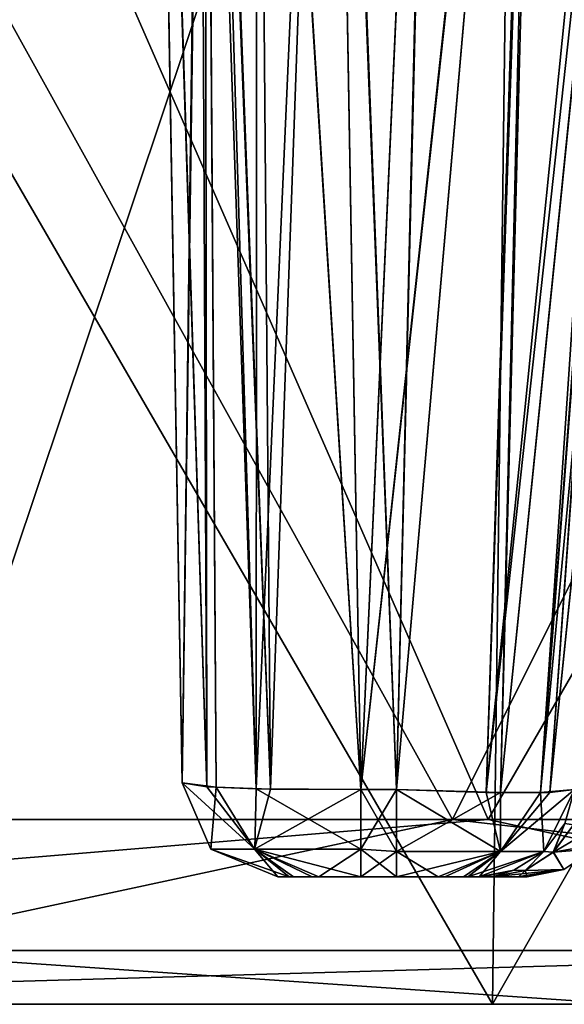
# Model space of a CAD drawing. Units: millimetres. Extents: x -70 to 70, y -2 to 63.
# Drawn here: x 53 to 55, y -2 to 2 of the extents above; entities that cross this region are included whole.
import ezdxf

# ---------------------------------------------------------------- set-up
doc = ezdxf.new("R2010")
doc.units = ezdxf.units.MM
doc.header["$LTSCALE"] = 26.699852
for name, color, linetype in [('188', 7, 'CONTINUOUS'), ('189', 7, 'CONTINUOUS'), ('192', 7, 'CONTINUOUS'), ('193', 7, 'CONTINUOUS'), ('199', 7, 'CONTINUOUS'), ('228', 7, 'CONTINUOUS'), ('230', 7, 'CONTINUOUS'), ('231', 7, 'CONTINUOUS'), ('232', 7, 'CONTINUOUS'), ('234', 7, 'CONTINUOUS'), ('235', 7, 'CONTINUOUS'), ('236', 7, 'CONTINUOUS'), ('261', 7, 'CONTINUOUS'), ('263', 7, 'CONTINUOUS'), ('272', 7, 'CONTINUOUS'), ('287', 7, 'CONTINUOUS'), ('288', 7, 'CONTINUOUS'), ('289', 7, 'CONTINUOUS'), ('290', 7, 'CONTINUOUS'), ('291', 7, 'CONTINUOUS'), ('292', 7, 'CONTINUOUS'), ('293', 7, 'CONTINUOUS'), ('294', 7, 'CONTINUOUS'), ('335', 7, 'CONTINUOUS'), ('336', 7, 'CONTINUOUS'), ('337', 7, 'CONTINUOUS'), ('338', 7, 'CONTINUOUS'), ('339', 7, 'CONTINUOUS'), ('340', 7, 'CONTINUOUS'), ('341', 7, 'CONTINUOUS'), ('342', 7, 'CONTINUOUS'), ('343', 7, 'CONTINUOUS'), ('344', 7, 'CONTINUOUS'), ('345', 7, 'CONTINUOUS'), ('346', 7, 'CONTINUOUS'), ('347', 7, 'CONTINUOUS'), ('348', 7, 'CONTINUOUS'), ('349', 7, 'CONTINUOUS'), ('350', 7, 'CONTINUOUS'), ('351', 7, 'CONTINUOUS'), ('352', 7, 'CONTINUOUS'), ('353', 7, 'CONTINUOUS'), ('354', 7, 'CONTINUOUS'), ('355', 7, 'CONTINUOUS'), ('356', 7, 'CONTINUOUS'), ('357', 7, 'CONTINUOUS'), ('358', 7, 'CONTINUOUS'), ('359', 7, 'CONTINUOUS'), ('360', 7, 'CONTINUOUS'), ('361', 7, 'CONTINUOUS'), ('362', 7, 'CONTINUOUS')]:
    doc.layers.add(name, color=color, linetype=linetype)

msp = doc.modelspace()

# ---------------------------------------------------------------- linework, layer by layer
at = {"layer": '188', "linetype": 'CONTINUOUS'}
for points in [[(55.2517, 7.1322, 89.8591), (49.8455, 7.1284, 99.0906), (52.1945, -2, 95.9612), (55.2517, 7.1322, 89.8591)], [(58.0722, -2, 84.7742), (55.2517, 7.1322, 89.8591), (52.1945, -2, 95.9612), (58.0722, -2, 84.7742)]]:
    msp.add_3dface(points, dxfattribs=at)
at = {"layer": '189', "linetype": 'CONTINUOUS'}
for points in [[(43.9857, -2, -53.5133), (49.4111, 7.1281, -45.7433), (54.6952, -2, -37.5916), (43.9857, -2, -53.5133)], [(49.4111, 7.1281, -45.7433), (54.8107, 7.1319, -36.6999), (54.6952, -2, -37.5916), (49.4111, 7.1281, -45.7433)], [(54.8107, 7.1319, -36.6999), (59.9166, 7.1357, -25.6649), (54.6952, -2, -37.5916), (54.8107, 7.1319, -36.6999)], [(54.6952, -2, -37.5916), (59.9166, 7.1357, -25.6649), (62.8707, -2, -18.5061), (54.6952, -2, -37.5916)]]:
    msp.add_3dface(points, dxfattribs=at)
at = {"layer": '192', "linetype": 'CONTINUOUS'}
for points in [[(49.0292, -1.2646, 96.2077), (52.6464, 3.3834, 89.6356), (54.6776, -1.2646, 85.9833), (49.0292, -1.2646, 96.2077)], [(52.6464, 3.3834, 89.6356), (57.3725, 3.3971, 79.5242), (54.6776, -1.2646, 85.9833), (52.6464, 3.3834, 89.6356)], [(54.6776, -1.2646, 85.9833), (57.3725, 3.3971, 79.5242), (58.7053, -1.2646, 76.5802), (54.6776, -1.2646, 85.9833)]]:
    msp.add_3dface(points, dxfattribs=at)
at = {"layer": '193', "linetype": 'CONTINUOUS'}
for points in [[(54.5356, -1.2646, -32.2764), (51.9611, 3.3814, -36.905), (48.3336, -1.2646, -43.2948), (54.5356, -1.2646, -32.2764)], [(56.8631, 3.3956, -26.75), (51.9611, 3.3814, -36.905), (54.5356, -1.2646, -32.2764), (56.8631, 3.3956, -26.75)], [(59.8836, -1.2646, -19.3244), (56.8631, 3.3956, -26.75), (54.5356, -1.2646, -32.2764), (59.8836, -1.2646, -19.3244)]]:
    msp.add_3dface(points, dxfattribs=at)
at = {"layer": '199', "linetype": 'CONTINUOUS'}
for points in [[(43.9857, -2, -53.5133), (54.6952, -2, -37.5916), (42.1963, -2, -52.8343), (43.9857, -2, -53.5133)], [(42.1963, -2, -52.8343), (54.6952, -2, -37.5916), (48.9716, -2, -43.7107), (42.1963, -2, -52.8343)], [(48.9716, -2, -43.7107), (54.6952, -2, -37.5916), (55.2202, -2, -32.61), (48.9716, -2, -43.7107)], [(55.3484, -2, 86.3543), (52.1945, -2, 95.9612), (49.642, -2, 96.6503), (55.3484, -2, 86.3543)], [(58.0722, -2, 84.7742), (52.1945, -2, 95.9612), (55.3484, -2, 86.3543), (58.0722, -2, 84.7742)], [(54.6952, -2, -37.5916), (62.8707, -2, -18.5061), (55.2202, -2, -32.61), (54.6952, -2, -37.5916)]]:
    msp.add_3dface(points, dxfattribs=at)
at = {"layer": '228', "linetype": 'CONTINUOUS'}
for points in [[(54.6419, -1.492, -5.3219), (54.6419, -1.492, -1.5009), (53.8414, -1.492, -5.3199), (54.6419, -1.492, -5.3219)], [(53.8414, -1.492, -5.3199), (54.6419, -1.492, -1.5009), (54.6566, -1.492, -1.3217), (53.8414, -1.492, -5.3199)], [(53.9037, -1.492, -5.5136), (54.6419, -1.492, -5.3219), (53.8414, -1.492, -5.3199), (53.9037, -1.492, -5.5136)], [(53.8414, -1.492, 5.3199), (53.8414, -1.492, -5.3199), (54.6419, -1.492, 1.5009), (53.8414, -1.492, 5.3199)], [(54.6419, -1.492, 1.5009), (53.8414, -1.492, -5.3199), (54.6548, -1.492, 1.3335), (54.6419, -1.492, 1.5009)], [(54.6548, -1.492, 1.3335), (53.8414, -1.492, -5.3199), (54.6961, -1.492, 1.1609), (54.6548, -1.492, 1.3335)], [(54.6961, -1.492, 1.1609), (53.8414, -1.492, -5.3199), (54.7941, -1.492, 0.8768), (54.6961, -1.492, 1.1609)], [(54.7941, -1.492, 0.8768), (53.8414, -1.492, -5.3199), (54.8332, -1.492, 0.6568), (54.7941, -1.492, 0.8768)], [(54.8332, -1.492, 0.6568), (53.8414, -1.492, -5.3199), (54.6566, -1.492, -1.3217), (54.8332, -1.492, 0.6568)], [(53.8866, -1.492, 5.4874), (53.8414, -1.492, 5.3199), (54.6419, -1.492, 5.3219), (53.8866, -1.492, 5.4874)], [(54.6419, -1.492, 5.3219), (53.8414, -1.492, 5.3199), (54.6419, -1.492, 1.5009), (54.6419, -1.492, 5.3219)], [(53.978, -1.492, 5.5882), (53.8866, -1.492, 5.4874), (54.5797, -1.492, 5.5148), (53.978, -1.492, 5.5882)], [(54.5797, -1.492, 5.5148), (53.8866, -1.492, 5.4874), (54.6419, -1.492, 5.3219), (54.5797, -1.492, 5.5148)], [(54.5969, -1.492, -5.4885), (54.6419, -1.492, -5.3219), (53.9037, -1.492, -5.5136), (54.5969, -1.492, -5.4885)], [(54.5058, -1.492, -5.5887), (54.5969, -1.492, -5.4885), (53.9037, -1.492, -5.5136), (54.5058, -1.492, -5.5887)], [(54.0041, -1.492, -5.6054), (54.5058, -1.492, -5.5887), (53.9037, -1.492, -5.5136), (54.0041, -1.492, -5.6054)], [(54.1712, -1.492, 5.6509), (53.978, -1.492, 5.5882), (54.3129, -1.492, 5.6509), (54.1712, -1.492, 5.6509)], [(54.3129, -1.492, 5.6509), (53.978, -1.492, 5.5882), (54.4795, -1.492, 5.6059), (54.3129, -1.492, 5.6509)], [(54.4795, -1.492, 5.6059), (53.978, -1.492, 5.5882), (54.5797, -1.492, 5.5148), (54.4795, -1.492, 5.6059)], [(54.1712, -1.492, -5.6509), (54.5058, -1.492, -5.5887), (54.0041, -1.492, -5.6054), (54.1712, -1.492, -5.6509)], [(54.3129, -1.492, -5.6509), (54.5058, -1.492, -5.5887), (54.1712, -1.492, -5.6509), (54.3129, -1.492, -5.6509)], [(54.6961, -1.492, -1.1609), (54.8332, -1.492, 0.6568), (54.6566, -1.492, -1.3217), (54.6961, -1.492, -1.1609)], [(54.8332, -1.492, -0.6568), (54.8332, -1.492, 0.6568), (54.6961, -1.492, -1.1609), (54.8332, -1.492, -0.6568)], [(54.7986, -1.492, -0.8619), (54.8332, -1.492, -0.6568), (54.6961, -1.492, -1.1609), (54.7986, -1.492, -0.8619)]]:
    msp.add_3dface(points, dxfattribs=at)
at = {"layer": '230', "linetype": 'CONTINUOUS'}
for points in [[(54.6419, -1.492, 47.4861), (54.6419, -1.492, 51.5851), (53.8414, -1.492, 47.4881), (54.6419, -1.492, 47.4861)], [(53.8414, -1.492, 47.4881), (54.6419, -1.492, 51.5851), (54.6558, -1.492, 51.759), (53.8414, -1.492, 47.4881)], [(53.9037, -1.492, 47.2944), (54.6419, -1.492, 47.4861), (53.8414, -1.492, 47.4881), (53.9037, -1.492, 47.2944)], [(53.8414, -1.492, 58.3199), (53.8414, -1.492, 47.4881), (54.6419, -1.492, 54.5869), (53.8414, -1.492, 58.3199)], [(54.6419, -1.492, 54.5869), (53.8414, -1.492, 47.4881), (54.6547, -1.492, 54.4199), (54.6419, -1.492, 54.5869)], [(54.6547, -1.492, 54.4199), (53.8414, -1.492, 47.4881), (54.6961, -1.492, 54.2469), (54.6547, -1.492, 54.4199)], [(54.6961, -1.492, 54.2469), (53.8414, -1.492, 47.4881), (54.7945, -1.492, 53.9616), (54.6961, -1.492, 54.2469)], [(54.7945, -1.492, 53.9616), (53.8414, -1.492, 47.4881), (54.8332, -1.492, 53.7428), (54.7945, -1.492, 53.9616)], [(54.8332, -1.492, 53.7428), (53.8414, -1.492, 47.4881), (54.6558, -1.492, 51.759), (54.8332, -1.492, 53.7428)], [(53.8866, -1.492, 58.4874), (53.8414, -1.492, 58.3199), (54.6419, -1.492, 58.3219), (53.8866, -1.492, 58.4874)], [(54.6419, -1.492, 58.3219), (53.8414, -1.492, 58.3199), (54.6419, -1.492, 54.5869), (54.6419, -1.492, 58.3219)], [(53.978, -1.492, 58.5882), (53.8866, -1.492, 58.4874), (54.5797, -1.492, 58.5148), (53.978, -1.492, 58.5882)], [(54.5797, -1.492, 58.5148), (53.8866, -1.492, 58.4874), (54.6419, -1.492, 58.3219), (54.5797, -1.492, 58.5148)], [(54.5969, -1.492, 47.3195), (54.6419, -1.492, 47.4861), (53.9037, -1.492, 47.2944), (54.5969, -1.492, 47.3195)], [(54.5058, -1.492, 47.2193), (54.5969, -1.492, 47.3195), (53.9037, -1.492, 47.2944), (54.5058, -1.492, 47.2193)], [(54.0041, -1.492, 47.2026), (54.5058, -1.492, 47.2193), (53.9037, -1.492, 47.2944), (54.0041, -1.492, 47.2026)], [(54.1712, -1.492, 58.6509), (53.978, -1.492, 58.5882), (54.3129, -1.492, 58.6509), (54.1712, -1.492, 58.6509)], [(54.3129, -1.492, 58.6509), (53.978, -1.492, 58.5882), (54.4795, -1.492, 58.6059), (54.3129, -1.492, 58.6509)], [(54.4795, -1.492, 58.6059), (53.978, -1.492, 58.5882), (54.5797, -1.492, 58.5148), (54.4795, -1.492, 58.6059)], [(54.1712, -1.492, 47.1571), (54.5058, -1.492, 47.2193), (54.0041, -1.492, 47.2026), (54.1712, -1.492, 47.1571)], [(54.3129, -1.492, 47.1571), (54.5058, -1.492, 47.2193), (54.1712, -1.492, 47.1571), (54.3129, -1.492, 47.1571)], [(54.6961, -1.492, 51.9251), (54.8332, -1.492, 53.7428), (54.6558, -1.492, 51.759), (54.6961, -1.492, 51.9251)], [(54.8332, -1.492, 52.4292), (54.8332, -1.492, 53.7428), (54.6961, -1.492, 51.9251), (54.8332, -1.492, 52.4292)], [(54.7986, -1.492, 52.2241), (54.8332, -1.492, 52.4292), (54.6961, -1.492, 51.9251), (54.7986, -1.492, 52.2241)]]:
    msp.add_3dface(points, dxfattribs=at)
at = {"layer": '231', "linetype": 'CONTINUOUS'}
for points in [[(54.3129, -1.1442, 46.7776), (54.1711, -1.1442, 46.7776), (54.0527, 5.6442, 46.1837), (54.3129, -1.1442, 46.7776)], [(54.0527, 5.6442, 46.1837), (54.4783, 5.6158, 46.1861), (54.3129, -1.1442, 46.7776), (54.0527, 5.6442, 46.1837)], [(54.9019, 5.5873, 46.1886), (54.3129, -1.1442, 46.7776), (54.4783, 5.6158, 46.1861), (54.9019, 5.5873, 46.1886)]]:
    msp.add_3dface(points, dxfattribs=at)
at = {"layer": '232', "linetype": 'CONTINUOUS'}
for points in [[(54.0566, 5.4193, 59.6047), (54.1712, -1.1442, 59.0304), (54.4678, 5.3919, 59.6023), (54.0566, 5.4193, 59.6047)], [(54.4678, 5.3919, 59.6023), (54.1712, -1.1442, 59.0304), (54.8823, 5.3641, 59.5998), (54.4678, 5.3919, 59.6023)], [(54.1712, -1.1442, 59.0304), (54.3129, -1.1442, 59.0304), (54.8823, 5.3641, 59.5998), (54.1712, -1.1442, 59.0304)]]:
    msp.add_3dface(points, dxfattribs=at)
at = {"layer": '234', "linetype": 'CONTINUOUS'}
for points in [[(53.342, 5.6679, 46.8944), (53.4605, -1.1176, 47.4881), (53.3433, 5.5946, 52.6261), (53.342, 5.6679, 46.8944)], [(53.4605, -1.1176, 47.4881), (53.4605, -1.1176, 58.3199), (53.3433, 5.5946, 52.6261), (53.4605, -1.1176, 47.4881)], [(53.3433, 5.5946, 52.6261), (53.4605, -1.1176, 58.3199), (53.3451, 5.4932, 58.8983), (53.3433, 5.5946, 52.6261)]]:
    msp.add_3dface(points, dxfattribs=at)
at = {"layer": '235', "linetype": 'CONTINUOUS'}
for points in [[(49.0292, -1.2646, 96.2077), (54.6776, -1.2646, 85.9833), (48.3935, -1.7862, 97.6282), (49.0292, -1.2646, 96.2077)], [(48.3935, -1.7862, 97.6282), (54.6776, -1.2646, 85.9833), (57.074, -1.7862, 81.2644), (48.3935, -1.7862, 97.6282)], [(54.6776, -1.2646, 85.9833), (58.7053, -1.2646, 76.5802), (57.074, -1.7862, 81.2644), (54.6776, -1.2646, 85.9833)], [(49.642, -2, 96.6503), (48.3935, -1.7862, 97.6282), (57.074, -1.7862, 81.2644), (49.642, -2, 96.6503)], [(55.3484, -2, 86.3543), (49.642, -2, 96.6503), (57.074, -1.7862, 81.2644), (55.3484, -2, 86.3543)]]:
    msp.add_3dface(points, dxfattribs=at)
at = {"layer": '236', "linetype": 'CONTINUOUS'}
for points in [[(54.5356, -1.2646, -32.2764), (48.3336, -1.2646, -43.2948), (52.1057, -1.7862, -37.4607), (54.5356, -1.2646, -32.2764)], [(54.5356, -1.2646, -32.2764), (52.1057, -1.7862, -37.4607), (59.0771, -1.7862, -22.2514), (54.5356, -1.2646, -32.2764)], [(59.8836, -1.2646, -19.3244), (54.5356, -1.2646, -32.2764), (59.0771, -1.7862, -22.2514), (59.8836, -1.2646, -19.3244)], [(48.9716, -2, -43.7107), (55.2202, -2, -32.61), (52.1057, -1.7862, -37.4607), (48.9716, -2, -43.7107)], [(52.1057, -1.7862, -37.4607), (55.2202, -2, -32.61), (59.0771, -1.7862, -22.2514), (52.1057, -1.7862, -37.4607)]]:
    msp.add_3dface(points, dxfattribs=at)
at = {"layer": '261', "linetype": 'CONTINUOUS'}
for points in [[(54.0528, 5.6316, 6.6232), (54.1712, -1.1442, 6.0304), (54.4779, 5.6032, 6.6208), (54.0528, 5.6316, 6.6232)], [(54.4779, 5.6032, 6.6208), (54.1712, -1.1442, 6.0304), (54.9008, 5.5747, 6.6183), (54.4779, 5.6032, 6.6208)], [(54.1712, -1.1442, 6.0304), (54.3129, -1.1442, 6.0304), (54.9008, 5.5747, 6.6183), (54.1712, -1.1442, 6.0304)]]:
    msp.add_3dface(points, dxfattribs=at)
at = {"layer": '263', "linetype": 'CONTINUOUS'}
for points in [[(54.3129, -1.1442, -6.0304), (54.1711, -1.1442, -6.0304), (54.0569, 5.4002, -6.603), (54.3129, -1.1442, -6.0304)], [(54.0569, 5.4002, -6.603), (54.4675, 5.3728, -6.6006), (54.3129, -1.1442, -6.0304), (54.0569, 5.4002, -6.603)], [(54.8808, 5.3451, -6.5982), (54.3129, -1.1442, -6.0304), (54.4675, 5.3728, -6.6006), (54.8808, 5.3451, -6.5982)]]:
    msp.add_3dface(points, dxfattribs=at)
at = {"layer": '272', "linetype": 'CONTINUOUS'}
for points in [[(53.3436, 5.5779, 0.2395), (53.4605, -1.1176, 5.3199), (53.3423, 5.6542, 5.9124), (53.3436, 5.5779, 0.2395)], [(53.4605, -1.1176, -5.3199), (53.4605, -1.1176, 5.3199), (53.3436, 5.5779, 0.2395), (53.4605, -1.1176, -5.3199)], [(53.3454, 5.475, -5.8967), (53.4605, -1.1176, -5.3199), (53.3436, 5.5779, 0.2395), (53.3454, 5.475, -5.8967)]]:
    msp.add_3dface(points, dxfattribs=at)
at = {"layer": '287', "linetype": 'CONTINUOUS'}
for points in [[(53.3451, 5.4932, 58.8983), (53.5583, -1.1335, 58.6793), (53.5283, 5.498, 59.3769), (53.3451, 5.4932, 58.8983)], [(53.3451, 5.4932, 58.8983), (53.4605, -1.1176, 58.3199), (53.5583, -1.1335, 58.6793), (53.3451, 5.4932, 58.8983)], [(53.5583, -1.1335, 58.6793), (53.7551, -1.1418, 58.8957), (53.5283, 5.498, 59.3769), (53.5583, -1.1335, 58.6793)], [(53.5283, 5.498, 59.3769), (53.7551, -1.1418, 58.8957), (53.7582, 5.4692, 59.5435), (53.5283, 5.498, 59.3769)], [(53.7551, -1.1418, 58.8957), (54.1712, -1.1442, 59.0304), (53.7582, 5.4692, 59.5435), (53.7551, -1.1418, 58.8957)], [(54.1712, -1.1442, 59.0304), (54.0566, 5.4193, 59.6047), (53.7582, 5.4692, 59.5435), (54.1712, -1.1442, 59.0304)]]:
    msp.add_3dface(points, dxfattribs=at)
at = {"layer": '288', "linetype": 'CONTINUOUS'}
for points in [[(54.8823, 5.3641, 59.5998), (54.3129, -1.1442, 59.0304), (54.6707, -1.1563, 58.9322), (54.8823, 5.3641, 59.5998)], [(54.8823, 5.3641, 59.5998), (54.6707, -1.1563, 58.9322), (55.3264, 5.3333, 59.4391), (54.8823, 5.3641, 59.5998)], [(54.6707, -1.1563, 58.9322), (54.8863, -1.1572, 58.7361), (55.3264, 5.3333, 59.4391), (54.6707, -1.1563, 58.9322)], [(55.3264, 5.3333, 59.4391), (54.8863, -1.1572, 58.7361), (55.3762, 5.3277, 59.3936), (55.3264, 5.3333, 59.4391)], [(55.3762, 5.3277, 59.3936), (54.8863, -1.1572, 58.7361), (55.4952, 5.31, 59.2345), (55.3762, 5.3277, 59.3936)], [(54.8863, -1.1572, 58.7361), (55.0214, -1.1442, 58.3219), (55.4952, 5.31, 59.2345), (54.8863, -1.1572, 58.7361)]]:
    msp.add_3dface(points, dxfattribs=at)
at = {"layer": '289', "linetype": 'CONTINUOUS'}
for points in [[(54.3129, -1.1442, 46.7776), (54.9019, 5.5873, 46.1886), (54.7271, -1.1572, 46.9127), (54.3129, -1.1442, 46.7776)], [(54.7271, -1.1572, 46.9127), (54.9019, 5.5873, 46.1886), (55.4057, 5.5342, 46.4077), (54.7271, -1.1572, 46.9127)], [(54.9232, -1.1563, 47.1283), (54.7271, -1.1572, 46.9127), (55.4057, 5.5342, 46.4077), (54.9232, -1.1563, 47.1283)], [(55.5985, 5.4515, 46.909), (54.9232, -1.1563, 47.1283), (55.4057, 5.5342, 46.4077), (55.5985, 5.4515, 46.909)], [(55.5985, 5.4515, 46.909), (55.0214, -1.1442, 47.4861), (54.9232, -1.1563, 47.1283), (55.5985, 5.4515, 46.909)]]:
    msp.add_3dface(points, dxfattribs=at)
at = {"layer": '290', "linetype": 'CONTINUOUS'}
for points in [[(53.4605, -1.1176, 47.4881), (53.342, 5.6679, 46.8944), (53.5491, 5.7058, 46.3872), (53.4605, -1.1176, 47.4881)], [(53.5949, -1.1358, 47.0727), (53.4605, -1.1176, 47.4881), (53.5491, 5.7058, 46.3872), (53.5949, -1.1358, 47.0727)], [(54.0527, 5.6442, 46.1837), (53.8112, -1.143, 46.8757), (53.5491, 5.7058, 46.3872), (54.0527, 5.6442, 46.1837)], [(53.8112, -1.143, 46.8757), (53.5949, -1.1358, 47.0727), (53.5491, 5.7058, 46.3872), (53.8112, -1.143, 46.8757)], [(54.0527, 5.6442, 46.1837), (54.1711, -1.1442, 46.7776), (53.8112, -1.143, 46.8757), (54.0527, 5.6442, 46.1837)]]:
    msp.add_3dface(points, dxfattribs=at)
at = {"layer": '291', "linetype": 'CONTINUOUS'}
for points in [[(54.3129, -1.1442, -6.0304), (54.8808, 5.3451, -6.5982), (54.7271, -1.1572, -5.8953), (54.3129, -1.1442, -6.0304)], [(54.7271, -1.1572, -5.8953), (54.8808, 5.3451, -6.5982), (55.3843, 5.3077, -6.3821), (54.7271, -1.1572, -5.8953)], [(54.9232, -1.1563, -5.6797), (54.7271, -1.1572, -5.8953), (55.3843, 5.3077, -6.3821), (54.9232, -1.1563, -5.6797)], [(55.5818, 5.2603, -5.8823), (54.9232, -1.1563, -5.6797), (55.3843, 5.3077, -6.3821), (55.5818, 5.2603, -5.8823)], [(55.5818, 5.2603, -5.8823), (55.0214, -1.1442, -5.3219), (54.9232, -1.1563, -5.6797), (55.5818, 5.2603, -5.8823)]]:
    msp.add_3dface(points, dxfattribs=at)
at = {"layer": '292', "linetype": 'CONTINUOUS'}
for points in [[(53.4605, -1.1176, -5.3199), (53.3454, 5.475, -5.8967), (53.5521, 5.4767, -6.3998), (53.4605, -1.1176, -5.3199)], [(53.5949, -1.1358, -5.7353), (53.4605, -1.1176, -5.3199), (53.5521, 5.4767, -6.3998), (53.5949, -1.1358, -5.7353)], [(53.8112, -1.143, -5.9323), (53.5949, -1.1358, -5.7353), (53.5521, 5.4767, -6.3998), (53.8112, -1.143, -5.9323)], [(53.757, 5.4504, -6.5412), (53.8112, -1.143, -5.9323), (53.5521, 5.4767, -6.3998), (53.757, 5.4504, -6.5412)], [(54.0569, 5.4002, -6.603), (54.1711, -1.1442, -6.0304), (53.757, 5.4504, -6.5412), (54.0569, 5.4002, -6.603)], [(54.1711, -1.1442, -6.0304), (53.8112, -1.143, -5.9323), (53.757, 5.4504, -6.5412), (54.1711, -1.1442, -6.0304)]]:
    msp.add_3dface(points, dxfattribs=at)
at = {"layer": '293', "linetype": 'CONTINUOUS'}
for points in [[(53.3423, 5.6542, 5.9124), (53.5583, -1.1335, 5.6793), (53.5493, 5.6929, 6.4196), (53.3423, 5.6542, 5.9124)], [(53.7551, -1.1418, 5.8957), (54.0528, 5.6316, 6.6232), (53.5493, 5.6929, 6.4196), (53.7551, -1.1418, 5.8957)], [(53.5583, -1.1335, 5.6793), (53.7551, -1.1418, 5.8957), (53.5493, 5.6929, 6.4196), (53.5583, -1.1335, 5.6793)], [(53.3423, 5.6542, 5.9124), (53.4605, -1.1176, 5.3199), (53.5583, -1.1335, 5.6793), (53.3423, 5.6542, 5.9124)], [(54.1712, -1.1442, 6.0304), (54.0528, 5.6316, 6.6232), (53.7551, -1.1418, 5.8957), (54.1712, -1.1442, 6.0304)]]:
    msp.add_3dface(points, dxfattribs=at)
at = {"layer": '294', "linetype": 'CONTINUOUS'}
for points in [[(54.9008, 5.5747, 6.6183), (54.3129, -1.1442, 6.0304), (54.6707, -1.1563, 5.9322), (54.9008, 5.5747, 6.6183)], [(54.9008, 5.5747, 6.6183), (54.6707, -1.1563, 5.9322), (55.3987, 5.5225, 6.4053), (54.9008, 5.5747, 6.6183)], [(54.6707, -1.1563, 5.9322), (54.8863, -1.1572, 5.7361), (55.3987, 5.5225, 6.4053), (54.6707, -1.1563, 5.9322)], [(54.8863, -1.1572, 5.7361), (55.0214, -1.1442, 5.3219), (55.3987, 5.5225, 6.4053), (54.8863, -1.1572, 5.7361)]]:
    msp.add_3dface(points, dxfattribs=at)
at = {"layer": '335', "linetype": 'CONTINUOUS'}
for points in [[(55.0214, -1.1442, -5.3219), (54.9836, -1.2795, -1.5009), (54.8993, -1.3919, -1.5009), (55.0214, -1.1442, -5.3219)], [(55.0214, -1.1442, -5.3219), (54.8993, -1.3919, -1.5009), (54.8993, -1.3919, -5.3219), (55.0214, -1.1442, -5.3219)], [(54.6419, -1.492, -1.5009), (54.6419, -1.492, -5.3219), (54.8993, -1.3919, -5.3219), (54.6419, -1.492, -1.5009)], [(54.78, -1.4661, -1.5009), (54.6419, -1.492, -1.5009), (54.8993, -1.3919, -5.3219), (54.78, -1.4661, -1.5009)], [(54.8993, -1.3919, -1.5009), (54.78, -1.4661, -1.5009), (54.8993, -1.3919, -5.3219), (54.8993, -1.3919, -1.5009)]]:
    msp.add_3dface(points, dxfattribs=at)
at = {"layer": '336', "linetype": 'CONTINUOUS'}
for points in [[(54.3129, -1.1442, -6.0304), (54.7271, -1.1572, -5.8953), (54.3129, -1.3919, -5.9083), (54.3129, -1.1442, -6.0304)], [(54.3129, -1.3919, -5.9083), (54.7271, -1.1572, -5.8953), (54.7275, -1.3919, -5.7369), (54.3129, -1.3919, -5.9083)], [(54.7271, -1.1572, -5.8953), (54.9232, -1.1563, -5.6797), (54.7275, -1.3919, -5.7369), (54.7271, -1.1572, -5.8953)], [(54.9232, -1.1563, -5.6797), (55.0214, -1.1442, -5.3219), (54.7275, -1.3919, -5.7369), (54.9232, -1.1563, -5.6797)], [(55.0214, -1.1442, -5.3219), (54.8993, -1.3919, -5.3219), (54.7275, -1.3919, -5.7369), (55.0214, -1.1442, -5.3219)], [(54.5058, -1.492, -5.5887), (54.3129, -1.492, -5.6509), (54.7275, -1.3919, -5.7369), (54.5058, -1.492, -5.5887)], [(54.3129, -1.492, -5.6509), (54.3129, -1.3919, -5.9083), (54.7275, -1.3919, -5.7369), (54.3129, -1.492, -5.6509)], [(54.5969, -1.492, -5.4885), (54.5058, -1.492, -5.5887), (54.7275, -1.3919, -5.7369), (54.5969, -1.492, -5.4885)], [(54.6419, -1.492, -5.3219), (54.5969, -1.492, -5.4885), (54.8993, -1.3919, -5.3219), (54.6419, -1.492, -5.3219)], [(54.8993, -1.3919, -5.3219), (54.5969, -1.492, -5.4885), (54.7275, -1.3919, -5.7369), (54.8993, -1.3919, -5.3219)]]:
    msp.add_3dface(points, dxfattribs=at)
at = {"layer": '337', "linetype": 'CONTINUOUS'}
for points in [[(54.1711, -1.1442, -6.0304), (54.3129, -1.1442, -6.0304), (54.3129, -1.3919, -5.9083), (54.1711, -1.1442, -6.0304)], [(54.1712, -1.3828, -5.9179), (54.1711, -1.1442, -6.0304), (54.3129, -1.3919, -5.9083), (54.1712, -1.3828, -5.9179)], [(54.3129, -1.492, -5.6509), (54.1712, -1.492, -5.6509), (54.1712, -1.3828, -5.9179), (54.3129, -1.492, -5.6509)], [(54.3129, -1.492, -5.6509), (54.1712, -1.3828, -5.9179), (54.3129, -1.3919, -5.9083), (54.3129, -1.492, -5.6509)]]:
    msp.add_3dface(points, dxfattribs=at)
at = {"layer": '338', "linetype": 'CONTINUOUS'}
for points in [[(53.4605, -1.1176, -5.3199), (53.5949, -1.1358, -5.7353), (53.5744, -1.3827, -5.3199), (53.4605, -1.1176, -5.3199)], [(53.5744, -1.3827, -5.3199), (53.5949, -1.1358, -5.7353), (53.7484, -1.3827, -5.7421), (53.5744, -1.3827, -5.3199)], [(53.5949, -1.1358, -5.7353), (53.8112, -1.143, -5.9323), (53.7484, -1.3827, -5.7421), (53.5949, -1.1358, -5.7353)], [(53.8112, -1.143, -5.9323), (54.1711, -1.1442, -6.0304), (53.7484, -1.3827, -5.7421), (53.8112, -1.143, -5.9323)], [(54.1711, -1.1442, -6.0304), (54.1712, -1.3828, -5.9179), (53.7484, -1.3827, -5.7421), (54.1711, -1.1442, -6.0304)], [(53.8414, -1.492, -5.3199), (53.5744, -1.3827, -5.3199), (53.7484, -1.3827, -5.7421), (53.8414, -1.492, -5.3199)], [(54.0041, -1.492, -5.6054), (53.9037, -1.492, -5.5136), (53.7484, -1.3827, -5.7421), (54.0041, -1.492, -5.6054)], [(54.1712, -1.3828, -5.9179), (54.0041, -1.492, -5.6054), (53.7484, -1.3827, -5.7421), (54.1712, -1.3828, -5.9179)], [(53.9037, -1.492, -5.5136), (53.8414, -1.492, -5.3199), (53.7484, -1.3827, -5.7421), (53.9037, -1.492, -5.5136)], [(54.1712, -1.492, -5.6509), (54.0041, -1.492, -5.6054), (54.1712, -1.3828, -5.9179), (54.1712, -1.492, -5.6509)]]:
    msp.add_3dface(points, dxfattribs=at)
at = {"layer": '339', "linetype": 'CONTINUOUS'}
for points in [[(53.4605, -1.1176, 5.3199), (53.4605, -1.1176, -5.3199), (53.5744, -1.3827, -5.3199), (53.4605, -1.1176, 5.3199)], [(53.5744, -1.3828, 5.3199), (53.4605, -1.1176, 5.3199), (53.5744, -1.3827, -5.3199), (53.5744, -1.3828, 5.3199)], [(53.8414, -1.492, -5.3199), (53.5744, -1.3828, 5.3199), (53.5744, -1.3827, -5.3199), (53.8414, -1.492, -5.3199)], [(53.8414, -1.492, -5.3199), (53.8414, -1.492, 5.3199), (53.5744, -1.3828, 5.3199), (53.8414, -1.492, -5.3199)]]:
    msp.add_3dface(points, dxfattribs=at)
at = {"layer": '340', "linetype": 'CONTINUOUS'}
for points in [[(53.5583, -1.1335, 5.6793), (53.4605, -1.1176, 5.3199), (53.7488, -1.3827, 5.7425), (53.5583, -1.1335, 5.6793)], [(53.4605, -1.1176, 5.3199), (53.5744, -1.3828, 5.3199), (53.7488, -1.3827, 5.7425), (53.4605, -1.1176, 5.3199)], [(53.7551, -1.1418, 5.8957), (53.5583, -1.1335, 5.6793), (53.7488, -1.3827, 5.7425), (53.7551, -1.1418, 5.8957)], [(54.1712, -1.3827, 5.9179), (53.7551, -1.1418, 5.8957), (53.7488, -1.3827, 5.7425), (54.1712, -1.3827, 5.9179)], [(54.1712, -1.1442, 6.0304), (53.7551, -1.1418, 5.8957), (54.1712, -1.3827, 5.9179), (54.1712, -1.1442, 6.0304)], [(53.5744, -1.3828, 5.3199), (53.8866, -1.492, 5.4874), (53.7488, -1.3827, 5.7425), (53.5744, -1.3828, 5.3199)], [(53.8414, -1.492, 5.3199), (53.8866, -1.492, 5.4874), (53.5744, -1.3828, 5.3199), (53.8414, -1.492, 5.3199)], [(53.8866, -1.492, 5.4874), (53.978, -1.492, 5.5882), (53.7488, -1.3827, 5.7425), (53.8866, -1.492, 5.4874)], [(53.978, -1.492, 5.5882), (54.1712, -1.492, 5.6509), (53.7488, -1.3827, 5.7425), (53.978, -1.492, 5.5882)], [(54.1712, -1.492, 5.6509), (54.1712, -1.3827, 5.9179), (53.7488, -1.3827, 5.7425), (54.1712, -1.492, 5.6509)]]:
    msp.add_3dface(points, dxfattribs=at)
at = {"layer": '341', "linetype": 'CONTINUOUS'}
for points in [[(54.3129, -1.1442, 6.0304), (54.1712, -1.1442, 6.0304), (54.1712, -1.3827, 5.9179), (54.3129, -1.1442, 6.0304)], [(54.3129, -1.3919, 5.9083), (54.3129, -1.1442, 6.0304), (54.1712, -1.3827, 5.9179), (54.3129, -1.3919, 5.9083)], [(54.1712, -1.492, 5.6509), (54.3129, -1.3919, 5.9083), (54.1712, -1.3827, 5.9179), (54.1712, -1.492, 5.6509)], [(54.1712, -1.492, 5.6509), (54.3129, -1.492, 5.6509), (54.3129, -1.3919, 5.9083), (54.1712, -1.492, 5.6509)]]:
    msp.add_3dface(points, dxfattribs=at)
at = {"layer": '342', "linetype": 'CONTINUOUS'}
for points in [[(54.6707, -1.1563, 5.9322), (54.3129, -1.1442, 6.0304), (54.7279, -1.3919, 5.7365), (54.6707, -1.1563, 5.9322)], [(54.3129, -1.1442, 6.0304), (54.3129, -1.3919, 5.9083), (54.7279, -1.3919, 5.7365), (54.3129, -1.1442, 6.0304)], [(54.8863, -1.1572, 5.7361), (54.6707, -1.1563, 5.9322), (54.7279, -1.3919, 5.7365), (54.8863, -1.1572, 5.7361)], [(54.8993, -1.3919, 5.3219), (54.8863, -1.1572, 5.7361), (54.7279, -1.3919, 5.7365), (54.8993, -1.3919, 5.3219)], [(55.0214, -1.1442, 5.3219), (54.8863, -1.1572, 5.7361), (54.8993, -1.3919, 5.3219), (55.0214, -1.1442, 5.3219)], [(54.3129, -1.492, 5.6509), (54.4795, -1.492, 5.6059), (54.3129, -1.3919, 5.9083), (54.3129, -1.492, 5.6509)], [(54.3129, -1.3919, 5.9083), (54.4795, -1.492, 5.6059), (54.7279, -1.3919, 5.7365), (54.3129, -1.3919, 5.9083)], [(54.4795, -1.492, 5.6059), (54.5797, -1.492, 5.5148), (54.7279, -1.3919, 5.7365), (54.4795, -1.492, 5.6059)], [(54.5797, -1.492, 5.5148), (54.6419, -1.492, 5.3219), (54.7279, -1.3919, 5.7365), (54.5797, -1.492, 5.5148)], [(54.6419, -1.492, 5.3219), (54.8993, -1.3919, 5.3219), (54.7279, -1.3919, 5.7365), (54.6419, -1.492, 5.3219)]]:
    msp.add_3dface(points, dxfattribs=at)
at = {"layer": '343', "linetype": 'CONTINUOUS'}
for points in [[(55.0214, -1.1442, 1.5009), (55.0214, -1.1442, 5.3219), (54.8993, -1.3919, 5.3219), (55.0214, -1.1442, 1.5009)], [(54.9836, -1.2795, 1.5009), (55.0214, -1.1442, 1.5009), (54.8993, -1.3919, 5.3219), (54.9836, -1.2795, 1.5009)], [(54.8993, -1.3919, 1.5009), (54.9836, -1.2795, 1.5009), (54.8993, -1.3919, 5.3219), (54.8993, -1.3919, 1.5009)], [(54.6419, -1.492, 5.3219), (54.78, -1.4661, 1.5009), (54.8993, -1.3919, 1.5009), (54.6419, -1.492, 5.3219)], [(54.6419, -1.492, 5.3219), (54.8993, -1.3919, 1.5009), (54.8993, -1.3919, 5.3219), (54.6419, -1.492, 5.3219)], [(54.6419, -1.492, 5.3219), (54.6419, -1.492, 1.5009), (54.78, -1.4661, 1.5009), (54.6419, -1.492, 5.3219)]]:
    msp.add_3dface(points, dxfattribs=at)
at = {"layer": '344', "linetype": 'CONTINUOUS'}
for points in [[(54.8993, -1.3919, 1.5009), (54.9377, -1.3948, 1.24), (54.9836, -1.2795, 1.5009), (54.8993, -1.3919, 1.5009)], [(54.9377, -1.3948, 1.24), (55.0181, -1.2853, 1.2664), (54.9836, -1.2795, 1.5009), (54.9377, -1.3948, 1.24)], [(54.78, -1.4661, 1.5009), (54.8254, -1.4668, 1.2033), (54.8993, -1.3919, 1.5009), (54.78, -1.4661, 1.5009)], [(54.8254, -1.4668, 1.2033), (54.9377, -1.3948, 1.24), (54.8993, -1.3919, 1.5009), (54.8254, -1.4668, 1.2033)], [(54.6419, -1.492, 1.5009), (54.6548, -1.492, 1.3335), (54.78, -1.4661, 1.5009), (54.6419, -1.492, 1.5009)], [(54.6548, -1.492, 1.3335), (54.6961, -1.492, 1.1609), (54.78, -1.4661, 1.5009), (54.6548, -1.492, 1.3335)], [(54.6961, -1.492, 1.1609), (54.8254, -1.4668, 1.2033), (54.78, -1.4661, 1.5009), (54.6961, -1.492, 1.1609)]]:
    msp.add_3dface(points, dxfattribs=at)
at = {"layer": '345', "linetype": 'CONTINUOUS'}
for points in [[(54.9377, -1.3948, 1.24), (55.1171, -1.2877, 0.9748), (55.0181, -1.2853, 1.2664), (54.9377, -1.3948, 1.24)], [(55.1156, -1.3626, 0.7318), (55.1171, -1.2877, 0.9748), (54.9377, -1.3948, 1.24), (55.1156, -1.3626, 0.7318)], [(55.1026, -1.3804, 0.6568), (55.1156, -1.3626, 0.7318), (54.9377, -1.3948, 1.24), (55.1026, -1.3804, 0.6568)], [(54.8254, -1.4668, 1.2033), (54.979, -1.463, 0.6568), (54.9377, -1.3948, 1.24), (54.8254, -1.4668, 1.2033)], [(54.979, -1.463, 0.6568), (55.1026, -1.3804, 0.6568), (54.9377, -1.3948, 1.24), (54.979, -1.463, 0.6568)], [(54.6961, -1.492, 1.1609), (54.7941, -1.492, 0.8768), (54.979, -1.463, 0.6568), (54.6961, -1.492, 1.1609)], [(54.6961, -1.492, 1.1609), (54.979, -1.463, 0.6568), (54.8254, -1.4668, 1.2033), (54.6961, -1.492, 1.1609)], [(54.7941, -1.492, 0.8768), (54.8332, -1.492, 0.6568), (54.979, -1.463, 0.6568), (54.7941, -1.492, 0.8768)]]:
    msp.add_3dface(points, dxfattribs=at)
at = {"layer": '346', "linetype": 'CONTINUOUS'}
for points in [[(55.1026, -1.3804, -0.6568), (55.1026, -1.3804, 0.6568), (54.979, -1.463, 0.6568), (55.1026, -1.3804, -0.6568)], [(54.979, -1.463, -0.6568), (55.1026, -1.3804, -0.6568), (54.979, -1.463, 0.6568), (54.979, -1.463, -0.6568)], [(54.8332, -1.492, 0.6568), (54.8332, -1.492, -0.6568), (54.979, -1.463, -0.6568), (54.8332, -1.492, 0.6568)], [(54.8332, -1.492, 0.6568), (54.979, -1.463, -0.6568), (54.979, -1.463, 0.6568), (54.8332, -1.492, 0.6568)]]:
    msp.add_3dface(points, dxfattribs=at)
at = {"layer": '347', "linetype": 'CONTINUOUS'}
for points in [[(55.1026, -1.3804, -0.6568), (54.9376, -1.3948, -1.24), (55.018, -1.2853, -1.2664), (55.1026, -1.3804, -0.6568)], [(54.8254, -1.4669, -1.2033), (54.9376, -1.3948, -1.24), (54.979, -1.463, -0.6568), (54.8254, -1.4669, -1.2033)], [(54.9376, -1.3948, -1.24), (55.1026, -1.3804, -0.6568), (54.979, -1.463, -0.6568), (54.9376, -1.3948, -1.24)], [(54.7986, -1.492, -0.8619), (54.6961, -1.492, -1.1609), (54.8254, -1.4669, -1.2033), (54.7986, -1.492, -0.8619)], [(54.8332, -1.492, -0.6568), (54.7986, -1.492, -0.8619), (54.8254, -1.4669, -1.2033), (54.8332, -1.492, -0.6568)], [(54.8332, -1.492, -0.6568), (54.8254, -1.4669, -1.2033), (54.979, -1.463, -0.6568), (54.8332, -1.492, -0.6568)]]:
    msp.add_3dface(points, dxfattribs=at)
at = {"layer": '348', "linetype": 'CONTINUOUS'}
for points in [[(54.9836, -1.2795, -1.5009), (54.9376, -1.3948, -1.24), (54.8993, -1.3919, -1.5009), (54.9836, -1.2795, -1.5009)], [(55.018, -1.2853, -1.2664), (54.9376, -1.3948, -1.24), (54.9836, -1.2795, -1.5009), (55.018, -1.2853, -1.2664)], [(54.8993, -1.3919, -1.5009), (54.8254, -1.4669, -1.2033), (54.78, -1.4661, -1.5009), (54.8993, -1.3919, -1.5009)], [(54.9376, -1.3948, -1.24), (54.8254, -1.4669, -1.2033), (54.8993, -1.3919, -1.5009), (54.9376, -1.3948, -1.24)], [(54.6566, -1.492, -1.3217), (54.6419, -1.492, -1.5009), (54.78, -1.4661, -1.5009), (54.6566, -1.492, -1.3217)], [(54.6961, -1.492, -1.1609), (54.6566, -1.492, -1.3217), (54.78, -1.4661, -1.5009), (54.6961, -1.492, -1.1609)], [(54.8254, -1.4669, -1.2033), (54.6961, -1.492, -1.1609), (54.78, -1.4661, -1.5009), (54.8254, -1.4669, -1.2033)]]:
    msp.add_3dface(points, dxfattribs=at)
at = {"layer": '349', "linetype": 'CONTINUOUS'}
for points in [[(55.0214, -1.1442, 47.4861), (54.9836, -1.2795, 51.5851), (54.8993, -1.3919, 51.5851), (55.0214, -1.1442, 47.4861)], [(55.0214, -1.1442, 47.4861), (54.8993, -1.3919, 51.5851), (54.8993, -1.3919, 47.4861), (55.0214, -1.1442, 47.4861)], [(54.6419, -1.492, 51.5851), (54.6419, -1.492, 47.4861), (54.8993, -1.3919, 47.4861), (54.6419, -1.492, 51.5851)], [(54.78, -1.4661, 51.5851), (54.6419, -1.492, 51.5851), (54.8993, -1.3919, 47.4861), (54.78, -1.4661, 51.5851)], [(54.8993, -1.3919, 51.5851), (54.78, -1.4661, 51.5851), (54.8993, -1.3919, 47.4861), (54.8993, -1.3919, 51.5851)]]:
    msp.add_3dface(points, dxfattribs=at)
at = {"layer": '350', "linetype": 'CONTINUOUS'}
for points in [[(54.3129, -1.1442, 46.7776), (54.7271, -1.1572, 46.9127), (54.3129, -1.3919, 46.8997), (54.3129, -1.1442, 46.7776)], [(54.3129, -1.3919, 46.8997), (54.7271, -1.1572, 46.9127), (54.7275, -1.3919, 47.0711), (54.3129, -1.3919, 46.8997)], [(54.7271, -1.1572, 46.9127), (54.9232, -1.1563, 47.1283), (54.7275, -1.3919, 47.0711), (54.7271, -1.1572, 46.9127)], [(54.9232, -1.1563, 47.1283), (55.0214, -1.1442, 47.4861), (54.7275, -1.3919, 47.0711), (54.9232, -1.1563, 47.1283)], [(55.0214, -1.1442, 47.4861), (54.8993, -1.3919, 47.4861), (54.7275, -1.3919, 47.0711), (55.0214, -1.1442, 47.4861)], [(54.5058, -1.492, 47.2193), (54.3129, -1.492, 47.1571), (54.7275, -1.3919, 47.0711), (54.5058, -1.492, 47.2193)], [(54.3129, -1.492, 47.1571), (54.3129, -1.3919, 46.8997), (54.7275, -1.3919, 47.0711), (54.3129, -1.492, 47.1571)], [(54.5969, -1.492, 47.3195), (54.5058, -1.492, 47.2193), (54.7275, -1.3919, 47.0711), (54.5969, -1.492, 47.3195)], [(54.6419, -1.492, 47.4861), (54.5969, -1.492, 47.3195), (54.8993, -1.3919, 47.4861), (54.6419, -1.492, 47.4861)], [(54.8993, -1.3919, 47.4861), (54.5969, -1.492, 47.3195), (54.7275, -1.3919, 47.0711), (54.8993, -1.3919, 47.4861)]]:
    msp.add_3dface(points, dxfattribs=at)
at = {"layer": '351', "linetype": 'CONTINUOUS'}
for points in [[(54.1711, -1.1442, 46.7776), (54.3129, -1.1442, 46.7776), (54.3129, -1.3919, 46.8997), (54.1711, -1.1442, 46.7776)], [(54.1712, -1.3828, 46.8901), (54.1711, -1.1442, 46.7776), (54.3129, -1.3919, 46.8997), (54.1712, -1.3828, 46.8901)], [(54.3129, -1.492, 47.1571), (54.1712, -1.492, 47.1571), (54.1712, -1.3828, 46.8901), (54.3129, -1.492, 47.1571)], [(54.3129, -1.492, 47.1571), (54.1712, -1.3828, 46.8901), (54.3129, -1.3919, 46.8997), (54.3129, -1.492, 47.1571)]]:
    msp.add_3dface(points, dxfattribs=at)
at = {"layer": '352', "linetype": 'CONTINUOUS'}
for points in [[(53.4605, -1.1176, 47.4881), (53.5949, -1.1358, 47.0727), (53.5744, -1.3827, 47.4881), (53.4605, -1.1176, 47.4881)], [(53.5744, -1.3827, 47.4881), (53.5949, -1.1358, 47.0727), (53.7484, -1.3827, 47.0659), (53.5744, -1.3827, 47.4881)], [(53.5949, -1.1358, 47.0727), (53.8112, -1.143, 46.8757), (53.7484, -1.3827, 47.0659), (53.5949, -1.1358, 47.0727)], [(53.8112, -1.143, 46.8757), (54.1711, -1.1442, 46.7776), (53.7484, -1.3827, 47.0659), (53.8112, -1.143, 46.8757)], [(54.1711, -1.1442, 46.7776), (54.1712, -1.3828, 46.8901), (53.7484, -1.3827, 47.0659), (54.1711, -1.1442, 46.7776)], [(53.8414, -1.492, 47.4881), (53.5744, -1.3827, 47.4881), (53.7484, -1.3827, 47.0659), (53.8414, -1.492, 47.4881)], [(54.0041, -1.492, 47.2026), (53.9037, -1.492, 47.2944), (53.7484, -1.3827, 47.0659), (54.0041, -1.492, 47.2026)], [(54.1712, -1.3828, 46.8901), (54.0041, -1.492, 47.2026), (53.7484, -1.3827, 47.0659), (54.1712, -1.3828, 46.8901)], [(53.9037, -1.492, 47.2944), (53.8414, -1.492, 47.4881), (53.7484, -1.3827, 47.0659), (53.9037, -1.492, 47.2944)], [(54.1712, -1.492, 47.1571), (54.0041, -1.492, 47.2026), (54.1712, -1.3828, 46.8901), (54.1712, -1.492, 47.1571)]]:
    msp.add_3dface(points, dxfattribs=at)
at = {"layer": '353', "linetype": 'CONTINUOUS'}
for points in [[(53.4605, -1.1176, 58.3199), (53.4605, -1.1176, 47.4881), (53.5744, -1.3827, 47.4881), (53.4605, -1.1176, 58.3199)], [(53.5744, -1.3828, 58.3199), (53.4605, -1.1176, 58.3199), (53.5744, -1.3827, 47.4881), (53.5744, -1.3828, 58.3199)], [(53.8414, -1.492, 47.4881), (53.5744, -1.3828, 58.3199), (53.5744, -1.3827, 47.4881), (53.8414, -1.492, 47.4881)], [(53.8414, -1.492, 47.4881), (53.8414, -1.492, 58.3199), (53.5744, -1.3828, 58.3199), (53.8414, -1.492, 47.4881)]]:
    msp.add_3dface(points, dxfattribs=at)
at = {"layer": '354', "linetype": 'CONTINUOUS'}
for points in [[(53.5583, -1.1335, 58.6793), (53.4605, -1.1176, 58.3199), (53.7488, -1.3827, 58.7425), (53.5583, -1.1335, 58.6793)], [(53.4605, -1.1176, 58.3199), (53.5744, -1.3828, 58.3199), (53.7488, -1.3827, 58.7425), (53.4605, -1.1176, 58.3199)], [(53.7551, -1.1418, 58.8957), (53.5583, -1.1335, 58.6793), (53.7488, -1.3827, 58.7425), (53.7551, -1.1418, 58.8957)], [(54.1712, -1.3827, 58.9179), (53.7551, -1.1418, 58.8957), (53.7488, -1.3827, 58.7425), (54.1712, -1.3827, 58.9179)], [(54.1712, -1.1442, 59.0304), (53.7551, -1.1418, 58.8957), (54.1712, -1.3827, 58.9179), (54.1712, -1.1442, 59.0304)], [(53.5744, -1.3828, 58.3199), (53.8866, -1.492, 58.4874), (53.7488, -1.3827, 58.7425), (53.5744, -1.3828, 58.3199)], [(53.8414, -1.492, 58.3199), (53.8866, -1.492, 58.4874), (53.5744, -1.3828, 58.3199), (53.8414, -1.492, 58.3199)], [(53.8866, -1.492, 58.4874), (53.978, -1.492, 58.5882), (53.7488, -1.3827, 58.7425), (53.8866, -1.492, 58.4874)], [(53.978, -1.492, 58.5882), (54.1712, -1.492, 58.6509), (53.7488, -1.3827, 58.7425), (53.978, -1.492, 58.5882)], [(54.1712, -1.492, 58.6509), (54.1712, -1.3827, 58.9179), (53.7488, -1.3827, 58.7425), (54.1712, -1.492, 58.6509)]]:
    msp.add_3dface(points, dxfattribs=at)
at = {"layer": '355', "linetype": 'CONTINUOUS'}
for points in [[(54.3129, -1.1442, 59.0304), (54.1712, -1.1442, 59.0304), (54.1712, -1.3827, 58.9179), (54.3129, -1.1442, 59.0304)], [(54.3129, -1.3919, 58.9083), (54.3129, -1.1442, 59.0304), (54.1712, -1.3827, 58.9179), (54.3129, -1.3919, 58.9083)], [(54.1712, -1.492, 58.6509), (54.3129, -1.3919, 58.9083), (54.1712, -1.3827, 58.9179), (54.1712, -1.492, 58.6509)], [(54.1712, -1.492, 58.6509), (54.3129, -1.492, 58.6509), (54.3129, -1.3919, 58.9083), (54.1712, -1.492, 58.6509)]]:
    msp.add_3dface(points, dxfattribs=at)
at = {"layer": '356', "linetype": 'CONTINUOUS'}
for points in [[(54.6707, -1.1563, 58.9322), (54.3129, -1.1442, 59.0304), (54.7279, -1.3919, 58.7365), (54.6707, -1.1563, 58.9322)], [(54.3129, -1.1442, 59.0304), (54.3129, -1.3919, 58.9083), (54.7279, -1.3919, 58.7365), (54.3129, -1.1442, 59.0304)], [(54.8863, -1.1572, 58.7361), (54.6707, -1.1563, 58.9322), (54.7279, -1.3919, 58.7365), (54.8863, -1.1572, 58.7361)], [(54.8993, -1.3919, 58.3219), (54.8863, -1.1572, 58.7361), (54.7279, -1.3919, 58.7365), (54.8993, -1.3919, 58.3219)], [(55.0214, -1.1442, 58.3219), (54.8863, -1.1572, 58.7361), (54.8993, -1.3919, 58.3219), (55.0214, -1.1442, 58.3219)], [(54.3129, -1.492, 58.6509), (54.4795, -1.492, 58.6059), (54.3129, -1.3919, 58.9083), (54.3129, -1.492, 58.6509)], [(54.3129, -1.3919, 58.9083), (54.4795, -1.492, 58.6059), (54.7279, -1.3919, 58.7365), (54.3129, -1.3919, 58.9083)], [(54.4795, -1.492, 58.6059), (54.5797, -1.492, 58.5148), (54.7279, -1.3919, 58.7365), (54.4795, -1.492, 58.6059)], [(54.5797, -1.492, 58.5148), (54.6419, -1.492, 58.3219), (54.7279, -1.3919, 58.7365), (54.5797, -1.492, 58.5148)], [(54.6419, -1.492, 58.3219), (54.8993, -1.3919, 58.3219), (54.7279, -1.3919, 58.7365), (54.6419, -1.492, 58.3219)]]:
    msp.add_3dface(points, dxfattribs=at)
at = {"layer": '357', "linetype": 'CONTINUOUS'}
for points in [[(55.0214, -1.1442, 54.5869), (55.0214, -1.1442, 58.3219), (54.8993, -1.3919, 58.3219), (55.0214, -1.1442, 54.5869)], [(54.9836, -1.2795, 54.5869), (55.0214, -1.1442, 54.5869), (54.8993, -1.3919, 58.3219), (54.9836, -1.2795, 54.5869)], [(54.8993, -1.3919, 54.5869), (54.9836, -1.2795, 54.5869), (54.8993, -1.3919, 58.3219), (54.8993, -1.3919, 54.5869)], [(54.6419, -1.492, 58.3219), (54.78, -1.4661, 54.5869), (54.8993, -1.3919, 54.5869), (54.6419, -1.492, 58.3219)], [(54.6419, -1.492, 58.3219), (54.8993, -1.3919, 54.5869), (54.8993, -1.3919, 58.3219), (54.6419, -1.492, 58.3219)], [(54.6419, -1.492, 58.3219), (54.6419, -1.492, 54.5869), (54.78, -1.4661, 54.5869), (54.6419, -1.492, 58.3219)]]:
    msp.add_3dface(points, dxfattribs=at)
at = {"layer": '358', "linetype": 'CONTINUOUS'}
for points in [[(54.8993, -1.3919, 54.5869), (54.9377, -1.3948, 54.326), (54.9836, -1.2795, 54.5869), (54.8993, -1.3919, 54.5869)], [(54.9377, -1.3948, 54.326), (55.0181, -1.2853, 54.3524), (54.9836, -1.2795, 54.5869), (54.9377, -1.3948, 54.326)], [(54.78, -1.4661, 54.5869), (54.8254, -1.4669, 54.2893), (54.8993, -1.3919, 54.5869), (54.78, -1.4661, 54.5869)], [(54.8254, -1.4669, 54.2893), (54.9377, -1.3948, 54.326), (54.8993, -1.3919, 54.5869), (54.8254, -1.4669, 54.2893)], [(54.6419, -1.492, 54.5869), (54.6547, -1.492, 54.4199), (54.78, -1.4661, 54.5869), (54.6419, -1.492, 54.5869)], [(54.6547, -1.492, 54.4199), (54.6961, -1.492, 54.2469), (54.78, -1.4661, 54.5869), (54.6547, -1.492, 54.4199)], [(54.6961, -1.492, 54.2469), (54.8254, -1.4669, 54.2893), (54.78, -1.4661, 54.5869), (54.6961, -1.492, 54.2469)]]:
    msp.add_3dface(points, dxfattribs=at)
at = {"layer": '359', "linetype": 'CONTINUOUS'}
for points in [[(54.9377, -1.3948, 54.326), (55.1173, -1.2882, 54.0593), (55.0181, -1.2853, 54.3524), (54.9377, -1.3948, 54.326)], [(55.1156, -1.3626, 53.8178), (55.1173, -1.2882, 54.0593), (54.9377, -1.3948, 54.326), (55.1156, -1.3626, 53.8178)], [(55.1026, -1.3804, 53.7428), (55.1156, -1.3626, 53.8178), (54.9377, -1.3948, 54.326), (55.1026, -1.3804, 53.7428)], [(54.8254, -1.4669, 54.2893), (54.979, -1.463, 53.7428), (54.9377, -1.3948, 54.326), (54.8254, -1.4669, 54.2893)], [(54.979, -1.463, 53.7428), (55.1026, -1.3804, 53.7428), (54.9377, -1.3948, 54.326), (54.979, -1.463, 53.7428)], [(54.6961, -1.492, 54.2469), (54.7945, -1.492, 53.9616), (54.979, -1.463, 53.7428), (54.6961, -1.492, 54.2469)], [(54.6961, -1.492, 54.2469), (54.979, -1.463, 53.7428), (54.8254, -1.4669, 54.2893), (54.6961, -1.492, 54.2469)], [(54.7945, -1.492, 53.9616), (54.8332, -1.492, 53.7428), (54.979, -1.463, 53.7428), (54.7945, -1.492, 53.9616)]]:
    msp.add_3dface(points, dxfattribs=at)
at = {"layer": '360', "linetype": 'CONTINUOUS'}
for points in [[(55.1026, -1.3804, 52.4292), (55.1026, -1.3804, 53.7428), (54.979, -1.463, 53.7428), (55.1026, -1.3804, 52.4292)], [(54.979, -1.463, 52.4292), (55.1026, -1.3804, 52.4292), (54.979, -1.463, 53.7428), (54.979, -1.463, 52.4292)], [(54.8332, -1.492, 53.7428), (54.8332, -1.492, 52.4292), (54.979, -1.463, 52.4292), (54.8332, -1.492, 53.7428)], [(54.8332, -1.492, 53.7428), (54.979, -1.463, 52.4292), (54.979, -1.463, 53.7428), (54.8332, -1.492, 53.7428)]]:
    msp.add_3dface(points, dxfattribs=at)
at = {"layer": '361', "linetype": 'CONTINUOUS'}
for points in [[(55.1026, -1.3804, 52.4292), (54.9376, -1.3948, 51.846), (55.018, -1.2853, 51.8196), (55.1026, -1.3804, 52.4292)], [(54.8254, -1.4669, 51.8827), (54.9376, -1.3948, 51.846), (54.979, -1.463, 52.4292), (54.8254, -1.4669, 51.8827)], [(54.9376, -1.3948, 51.846), (55.1026, -1.3804, 52.4292), (54.979, -1.463, 52.4292), (54.9376, -1.3948, 51.846)], [(54.7986, -1.492, 52.2241), (54.6961, -1.492, 51.9251), (54.8254, -1.4669, 51.8827), (54.7986, -1.492, 52.2241)], [(54.8332, -1.492, 52.4292), (54.7986, -1.492, 52.2241), (54.8254, -1.4669, 51.8827), (54.8332, -1.492, 52.4292)], [(54.8332, -1.492, 52.4292), (54.8254, -1.4669, 51.8827), (54.979, -1.463, 52.4292), (54.8332, -1.492, 52.4292)]]:
    msp.add_3dface(points, dxfattribs=at)
at = {"layer": '362', "linetype": 'CONTINUOUS'}
for points in [[(54.9836, -1.2795, 51.5851), (54.9376, -1.3948, 51.846), (54.8993, -1.3919, 51.5851), (54.9836, -1.2795, 51.5851)], [(55.018, -1.2853, 51.8196), (54.9376, -1.3948, 51.846), (54.9836, -1.2795, 51.5851), (55.018, -1.2853, 51.8196)], [(54.8993, -1.3919, 51.5851), (54.8254, -1.4669, 51.8827), (54.78, -1.4661, 51.5851), (54.8993, -1.3919, 51.5851)], [(54.9376, -1.3948, 51.846), (54.8254, -1.4669, 51.8827), (54.8993, -1.3919, 51.5851), (54.9376, -1.3948, 51.846)], [(54.6558, -1.492, 51.759), (54.6419, -1.492, 51.5851), (54.78, -1.4661, 51.5851), (54.6558, -1.492, 51.759)], [(54.6961, -1.492, 51.9251), (54.6558, -1.492, 51.759), (54.78, -1.4661, 51.5851), (54.6961, -1.492, 51.9251)], [(54.8254, -1.4669, 51.8827), (54.6961, -1.492, 51.9251), (54.78, -1.4661, 51.5851), (54.8254, -1.4669, 51.8827)]]:
    msp.add_3dface(points, dxfattribs=at)

doc.saveas('drawing.dxf')
